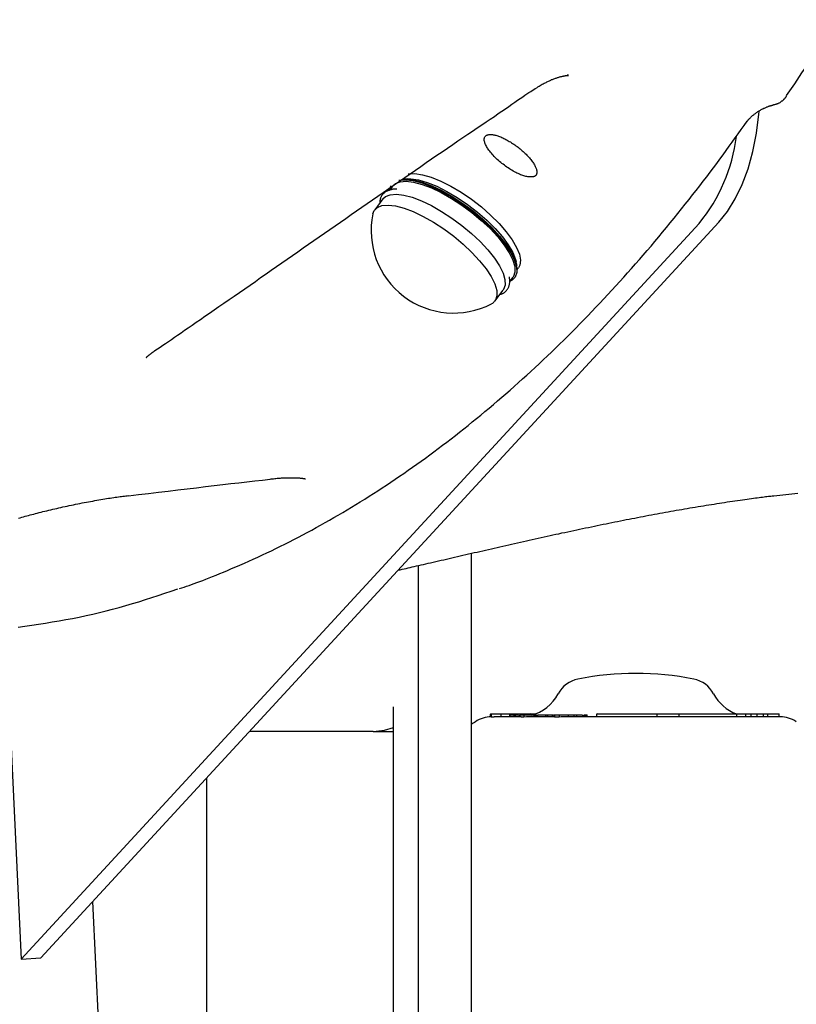
# Model space of a CAD drawing. Extents: x -4218 to 12090, y -2988 to 3298.
# Drawn here: x 5604 to 5738, y -2222 to -2053 of the extents above; entities that cross this region are included whole.
import ezdxf

# ---------------------------------------------------------------- set-up
doc = ezdxf.new("R2010")
doc.units = 0

msp = doc.modelspace()

# ---------------------------------------------------------------- linework, layer by layer
at = {"color": 7, "linetype": 'Continuous'}
for p, q in [((5736.49, -2065.8), (5737.88, -2063.76)), ((5736.05, -2066.37), (5735.95, -2066.49)), ((5671.09, -2080.14), (5670.41, -2080.18)), ((5668.65, -2081.37), (5668.08, -2082.11)), ((5666.95, -2083.6), (5665.53, -2085.46)), ((5604.64, -2214.63), (5721.44, -2087.82)), ((5608.01, -2214.41), (5724.82, -2087.61)), ((5690.02, -2095.09), (5689.88, -2094.43)), ((5690, -2095.82), (5690.28, -2095.46)), ((5688.78, -2097.84), (5689.35, -2097.1)), ((5686.23, -2101.2), (5687.65, -2099.34)), ((5682.21, -2975.37), (5682.21, -2144.68)), ((5673.08, -2975.37), (5673.08, -2146.78)), ((5602.27, -2164.7), (5604.64, -2214.63)), ((5668.75, -2975.37), (5668.75, -2171.14)), ((5685.43, -2172.47), (5685.43, -2172.87)), ((5685.53, -2172.37), (5685.67, -2172.37)), ((5685.57, -2172.47), (5685.57, -2172.87)), ((5685.61, -2172.87), (5685.61, -2172.87)), ((5685.61, -2172.87), (5685.88, -2172.87)), ((5685.67, -2172.37), (5685.71, -2172.37)), ((5685.71, -2172.37), (5685.98, -2172.37)), ((5685.98, -2172.37), (5687.23, -2172.37)), ((5690.58, -2172.87), (5686.1, -2172.87)), ((5687.23, -2172.37), (5691.46, -2172.37)), ((5687.25, -2172.47), (5687.25, -2172.87)), ((5688.74, -2172.53), (5688.74, -2172.87)), ((5688.79, -2172.57), (5688.79, -2172.87)), ((5689.49, -2172.57), (5689.49, -2172.87)), ((5689.53, -2172.57), (5689.49, -2172.57)), ((5689.61, -2172.53), (5689.61, -2172.87)), ((5689.74, -2172.57), (5689.74, -2172.87)), ((5690.44, -2172.57), (5690.44, -2172.87)), ((5690.5, -2172.52), (5690.5, -2172.88)), ((5690.54, -2172.89), (5690.52, -2172.88)), ((5690.54, -2172.57), (5690.54, -2172.89)), ((5691.21, -2172.57), (5690.92, -2172.57)), ((5691.21, -2172.9), (5690.92, -2172.9)), ((5691.01, -2172.53), (5691.01, -2172.57)), ((5691.21, -2172.57), (5691.21, -2172.9)), ((5692.95, -2172.57), (5691.21, -2172.57)), ((5691.65, -2172.87), (5691.21, -2172.9)), ((5691.46, -2172.37), (5692.33, -2172.37)), ((5696.43, -2172.87), (5691.65, -2172.87)), ((5691.71, -2172.57), (5691.71, -2172.53)), ((5692.08, -2172.53), (5692.08, -2172.57)), ((5692.33, -2172.37), (5692.63, -2172.37)), ((5692.63, -2172.37), (5692.82, -2172.37)), ((5692.82, -2172.37), (5692.98, -2172.37)), ((5692.95, -2172.57), (5692.95, -2172.87)), ((5693.12, -2172.57), (5692.95, -2172.57)), ((5692.98, -2172.37), (5693.21, -2172.37)), ((5693.12, -2172.57), (5693.12, -2172.87)), ((5693.36, -2172.57), (5693.12, -2172.57)), ((5693.34, -2172.53), (5693.34, -2172.87)), ((5693.41, -2172.57), (5693.36, -2172.57)), ((5693.57, -2172.57), (5693.57, -2172.87)), ((5694.05, -2172.57), (5693.98, -2172.57)), ((5694.77, -2172.57), (5694.71, -2172.57)), ((5694.85, -2172.57), (5694.85, -2172.52)), ((5694.94, -2172.57), (5694.94, -2172.87)), ((5695.01, -2172.53), (5695.01, -2172.87)), ((5695.32, -2172.57), (5695.32, -2172.87)), ((5695.56, -2172.52), (5695.56, -2172.57)), ((5696.09, -2172.57), (5696.09, -2172.87)), ((5696.26, -2172.57), (5696.09, -2172.57)), ((5696.37, -2172.52), (5696.37, -2172.88)), ((5696.52, -2172.57), (5696.52, -2172.9)), ((5696.68, -2172.57), (5696.64, -2172.57)), ((5696.92, -2172.52), (5696.92, -2172.57)), ((5696.93, -2172.57), (5696.92, -2172.57)), ((5697.32, -2172.57), (5696.93, -2172.57)), ((5697.32, -2172.9), (5696.93, -2172.9)), ((5696.95, -2172.57), (5696.95, -2172.53)), ((5697.3, -2172.57), (5697.3, -2172.52)), ((5697.32, -2172.57), (5697.32, -2172.9)), ((5698.83, -2172.57), (5697.32, -2172.57)), ((5697.62, -2172.87), (5697.32, -2172.9)), ((5735.39, -2172.87), (5697.62, -2172.87)), ((5698.83, -2172.57), (5698.83, -2172.87)), ((5699.75, -2172.57), (5698.83, -2172.57)), ((5698.84, -2172.57), (5698.84, -2172.53)), ((5699.82, -2172.53), (5699.82, -2172.87)), ((5700.27, -2172.57), (5700.27, -2172.87)), ((5700.41, -2172.57), (5700.36, -2172.57)), ((5701.34, -2172.57), (5701.34, -2172.87)), ((5701.53, -2172.79), (5701.34, -2172.79)), ((5701.53, -2172.57), (5701.53, -2172.79)), ((5701.85, -2172.57), (5701.85, -2172.85)), ((5702.09, -2172.57), (5701.85, -2172.57)), ((5702.09, -2172.85), (5701.85, -2172.85)), ((5702.09, -2172.57), (5702.09, -2172.85)), ((5702.15, -2172.82), (5702.15, -2172.52)), ((5703.73, -2172.47), (5703.73, -2172.87)), ((5703.83, -2172.37), (5704.71, -2172.37)), ((5704.71, -2172.37), (5707.48, -2172.37)), ((5707.48, -2172.37), (5708.7, -2172.37)), ((5708.7, -2172.37), (5709.36, -2172.37)), ((5709.36, -2172.37), (5709.73, -2172.37)), ((5709.73, -2172.37), (5710.71, -2172.37)), ((5710.71, -2172.37), (5711.57, -2172.37)), ((5711.57, -2172.37), (5711.78, -2172.37)), ((5711.78, -2172.37), (5711.94, -2172.37)), ((5711.94, -2172.37), (5714.08, -2172.37)), ((5714.08, -2172.37), (5714.21, -2172.37)), ((5714.18, -2172.87), (5714.18, -2172.47)), ((5714.21, -2172.37), (5717.96, -2172.37)), ((5717.89, -2172.47), (5717.89, -2172.87)), ((5717.96, -2172.37), (5719.8, -2172.37)), ((5719.8, -2172.37), (5720.51, -2172.37)), ((5720.51, -2172.37), (5720.89, -2172.37)), ((5720.89, -2172.37), (5725.98, -2172.37)), ((5725.98, -2172.37), (5727.43, -2172.37)), ((5727.43, -2172.37), (5727.79, -2172.37)), ((5727.79, -2172.37), (5727.97, -2172.37)), ((5727.89, -2172.87), (5727.89, -2172.47)), ((5727.97, -2172.37), (5729.36, -2172.37)), ((5729.36, -2172.37), (5730.29, -2172.37)), ((5729.46, -2172.87), (5729.46, -2172.47)), ((5730.29, -2172.37), (5731.3, -2172.37)), ((5730.3, -2172.47), (5730.3, -2172.87)), ((5731.3, -2172.37), (5732.41, -2172.37)), ((5731.4, -2172.87), (5731.4, -2172.47)), ((5732.41, -2172.37), (5733.17, -2172.37)), ((5732.43, -2172.47), (5732.43, -2172.87)), ((5733.17, -2172.37), (5733.97, -2172.37)), ((5733.27, -2172.87), (5733.27, -2172.47)), ((5733.97, -2172.37), (5735.12, -2172.37)), ((5735.22, -2172.87), (5735.22, -2172.47)), ((5665.24, -2175.37), (5643.98, -2175.37)), ((5665.24, -2175.37), (5668.75, -2175.37)), ((5636.55, -2183.43), (5636.55, -2617.44)), ((5650.54, -2912.43), (5616.98, -2204.68)), ((5604.64, -2214.63), (5608.01, -2214.41))]:
    msp.add_line(p, q, dxfattribs=at)
for points in [[(5737.88, -2063.75), (5738.29, -2063.13), (5738.71, -2062.51), (5739.13, -2061.89), (5739.55, -2061.26), (5739.98, -2060.61), (5740.42, -2059.96), (5740.86, -2059.28), (5741.32, -2058.59), (5741.78, -2057.87), (5742.25, -2057.13), (5742.74, -2056.36), (5743.24, -2055.57), (5743.75, -2054.76), (5744.26, -2053.93), (5744.79, -2053.07), (5745.33, -2052.2)], [(5627.66, -2109.75), (5628.11, -2109.44), (5628.57, -2109.13), (5629.03, -2108.82), (5629.5, -2108.5), (5629.99, -2108.16), (5630.5, -2107.82), (5631.03, -2107.45), (5631.58, -2107.07), (5632.16, -2106.67), (5632.77, -2106.25), (5633.41, -2105.81), (5634.08, -2105.35), (5634.78, -2104.87), (5635.51, -2104.37), (5636.26, -2103.84), (5637.05, -2103.3), (5637.86, -2102.74), (5638.7, -2102.16), (5639.56, -2101.56), (5640.43, -2100.96), (5641.32, -2100.34), (5642.23, -2099.71), (5643.14, -2099.08), (5644.05, -2098.44), (5644.97, -2097.81), (5645.88, -2097.17), (5646.8, -2096.53), (5647.71, -2095.9), (5648.63, -2095.26), (5649.55, -2094.62), (5650.46, -2093.98), (5651.38, -2093.34), (5652.3, -2092.7), (5653.22, -2092.06), (5654.13, -2091.43), (5655.05, -2090.79), (5655.97, -2090.15), (5656.89, -2089.51), (5657.81, -2088.87), (5658.72, -2088.23), (5659.64, -2087.59), (5660.56, -2086.95), (5661.48, -2086.31), (5662.4, -2085.67), (5663.33, -2085.03), (5664.25, -2084.39), (5665.17, -2083.75), (5666.09, -2083.11), (5667.01, -2082.47), (5667.94, -2081.83), (5668.86, -2081.19), (5669.78, -2080.55), (5670.71, -2079.91), (5671.63, -2079.27), (5672.56, -2078.63), (5673.49, -2077.99), (5674.41, -2077.35), (5675.33, -2076.72), (5676.25, -2076.08), (5677.17, -2075.46), (5678.07, -2074.84), (5678.96, -2074.22), (5679.84, -2073.62), (5680.7, -2073.04), (5681.55, -2072.46), (5682.37, -2071.91), (5683.18, -2071.37), (5683.96, -2070.84), (5684.71, -2070.33), (5685.44, -2069.84), (5686.14, -2069.37), (5686.81, -2068.91), (5687.45, -2068.47), (5688.05, -2068.05), (5688.62, -2067.66), (5689.17, -2067.28), (5689.67, -2066.92), (5690.15, -2066.59), (5690.6, -2066.28), (5691.02, -2065.99), (5691.4, -2065.73), (5691.76, -2065.49), (5692.09, -2065.27), (5692.4, -2065.07), (5692.68, -2064.89), (5692.95, -2064.72), (5693.19, -2064.57), (5693.43, -2064.43), (5693.64, -2064.29), (5693.85, -2064.17), (5694.04, -2064.06), (5694.23, -2063.95), (5694.4, -2063.85), (5694.57, -2063.76), (5694.73, -2063.67), (5694.89, -2063.59), (5695.04, -2063.51), (5695.19, -2063.43), (5695.33, -2063.36), (5695.47, -2063.29), (5695.61, -2063.23), (5695.75, -2063.17), (5695.88, -2063.11), (5696.01, -2063.05), (5696.15, -2063), (5696.27, -2062.95), (5696.4, -2062.9), (5696.53, -2062.85), (5696.65, -2062.81), (5696.77, -2062.77), (5696.89, -2062.73), (5697.01, -2062.69), (5697.13, -2062.65), (5697.24, -2062.62), (5697.35, -2062.59), (5697.46, -2062.56), (5697.57, -2062.53), (5697.67, -2062.51), (5697.77, -2062.48), (5697.87, -2062.46), (5697.96, -2062.44), (5698.05, -2062.43), (5698.13, -2062.41), (5698.21, -2062.4), (5698.29, -2062.38), (5698.36, -2062.37), (5698.42, -2062.36), (5698.49, -2062.36), (5698.54, -2062.35), (5698.6, -2062.35), (5698.64, -2062.34), (5698.69, -2062.34), (5698.73, -2062.34), (5698.76, -2062.33), (5698.79, -2062.33), (5698.82, -2062.33), (5698.84, -2062.33), (5698.85, -2062.33), (5698.87, -2062.33), (5698.88, -2062.33), (5698.88, -2062.33), (5698.89, -2062.33), (5698.89, -2062.33), (5698.9, -2062.33)], [(5698.91, -2062.29), (5698.9, -2062.29), (5698.89, -2062.29), (5698.88, -2062.29), (5698.87, -2062.28), (5698.86, -2062.28), (5698.85, -2062.28), (5698.84, -2062.28), (5698.83, -2062.28), (5698.81, -2062.28), (5698.8, -2062.28), (5698.78, -2062.28), (5698.77, -2062.28), (5698.75, -2062.28), (5698.73, -2062.28), (5698.71, -2062.28), (5698.69, -2062.28)], [(5734.18, -2067.37), (5734.28, -2067.35), (5734.37, -2067.33), (5734.47, -2067.31), (5734.57, -2067.29), (5734.66, -2067.27), (5734.75, -2067.24), (5734.85, -2067.21), (5734.94, -2067.18), (5735.02, -2067.15), (5735.11, -2067.11), (5735.19, -2067.07), (5735.27, -2067.02), (5735.35, -2066.98), (5735.42, -2066.93), (5735.49, -2066.88), (5735.56, -2066.83), (5735.63, -2066.78), (5735.69, -2066.72), (5735.75, -2066.67), (5735.81, -2066.61), (5735.87, -2066.56), (5735.93, -2066.5), (5735.99, -2066.45), (5736.04, -2066.39)], [(5735.94, -2066.49), (5735.98, -2066.46), (5736.01, -2066.44), (5736.04, -2066.41), (5736.07, -2066.38), (5736.11, -2066.35), (5736.14, -2066.32), (5736.17, -2066.29), (5736.21, -2066.25), (5736.24, -2066.2), (5736.28, -2066.16), (5736.31, -2066.11), (5736.35, -2066.05), (5736.38, -2066), (5736.42, -2065.94), (5736.46, -2065.89), (5736.49, -2065.83)], [(5724.82, -2087.61), (5726.3, -2085.76), (5727.64, -2083.59), (5728.83, -2081.12), (5729.84, -2078.39), (5730.66, -2075.43), (5731.29, -2072.29), (5731.71, -2069), (5731.76, -2068.51)], [(5729.7, -2070.23), (5729.73, -2070.2), (5729.75, -2070.17), (5729.77, -2070.13), (5729.79, -2070.1), (5729.82, -2070.06), (5729.85, -2070.02), (5729.88, -2069.98), (5729.92, -2069.93), (5729.96, -2069.88), (5730.01, -2069.83), (5730.06, -2069.78), (5730.12, -2069.72), (5730.18, -2069.66), (5730.24, -2069.59), (5730.31, -2069.53), (5730.39, -2069.46), (5730.46, -2069.39), (5730.55, -2069.31), (5730.63, -2069.24), (5730.72, -2069.16), (5730.81, -2069.09), (5730.91, -2069.01), (5731.01, -2068.94), (5731.11, -2068.86), (5731.22, -2068.78), (5731.32, -2068.71), (5731.43, -2068.64), (5731.54, -2068.56), (5731.66, -2068.49), (5731.77, -2068.42), (5731.88, -2068.36), (5732, -2068.29), (5732.11, -2068.22), (5732.23, -2068.16), (5732.34, -2068.1), (5732.46, -2068.05), (5732.57, -2067.99), (5732.68, -2067.94), (5732.79, -2067.89), (5732.89, -2067.84), (5733, -2067.8), (5733.1, -2067.75), (5733.2, -2067.71), (5733.29, -2067.68), (5733.38, -2067.64), (5733.47, -2067.61), (5733.55, -2067.58), (5733.63, -2067.56), (5733.71, -2067.54), (5733.78, -2067.52), (5733.85, -2067.5), (5733.92, -2067.48), (5733.99, -2067.47), (5734.05, -2067.45), (5734.12, -2067.44), (5734.18, -2067.43)], [(5631.88, -2150.77), (5632.29, -2150.64), (5632.7, -2150.5), (5633.12, -2150.36), (5633.54, -2150.21), (5633.98, -2150.06), (5634.44, -2149.9), (5634.91, -2149.73), (5635.4, -2149.55), (5635.91, -2149.35), (5636.45, -2149.14), (5637.01, -2148.92), (5637.59, -2148.69), (5638.2, -2148.45), (5638.83, -2148.19), (5639.49, -2147.91), (5640.17, -2147.63), (5640.87, -2147.33), (5641.59, -2147.02), (5642.32, -2146.7), (5643.08, -2146.37), (5643.84, -2146.03), (5644.61, -2145.68), (5645.39, -2145.33), (5646.17, -2144.97), (5646.95, -2144.6), (5647.72, -2144.23), (5648.5, -2143.85), (5649.27, -2143.47), (5650.05, -2143.09), (5650.82, -2142.69), (5651.59, -2142.3), (5652.37, -2141.9), (5653.14, -2141.49), (5653.91, -2141.08), (5654.67, -2140.67), (5655.44, -2140.25), (5656.21, -2139.83), (5656.97, -2139.4), (5657.73, -2138.97), (5658.5, -2138.53), (5659.26, -2138.09), (5660.02, -2137.64), (5660.78, -2137.19), (5661.53, -2136.73), (5662.29, -2136.27), (5663.05, -2135.81), (5663.8, -2135.34), (5664.55, -2134.86), (5665.31, -2134.38), (5666.06, -2133.9), (5666.81, -2133.41), (5667.56, -2132.92), (5668.31, -2132.42), (5669.05, -2131.92), (5669.8, -2131.41), (5670.55, -2130.9), (5671.29, -2130.38), (5672.03, -2129.86), (5672.78, -2129.33), (5673.52, -2128.8), (5674.26, -2128.26), (5675, -2127.72), (5675.74, -2127.17), (5676.48, -2126.62), (5677.21, -2126.07), (5677.95, -2125.51), (5678.68, -2124.94), (5679.42, -2124.37), (5680.15, -2123.8), (5680.88, -2123.22), (5681.61, -2122.64), (5682.34, -2122.05), (5683.07, -2121.46), (5683.8, -2120.86), (5684.52, -2120.26), (5685.25, -2119.65), (5685.97, -2119.04), (5686.7, -2118.42), (5687.42, -2117.8), (5688.14, -2117.18), (5688.86, -2116.55), (5689.57, -2115.91), (5690.29, -2115.27), (5691.01, -2114.63), (5691.72, -2113.98), (5692.43, -2113.33), (5693.14, -2112.67), (5693.85, -2112.01), (5694.56, -2111.34), (5695.27, -2110.67), (5695.97, -2110), (5696.68, -2109.32), (5697.38, -2108.64), (5698.08, -2107.95), (5698.78, -2107.25), (5699.48, -2106.56), (5700.18, -2105.86), (5700.87, -2105.15), (5701.57, -2104.44), (5702.26, -2103.73), (5702.95, -2103.01), (5703.64, -2102.28), (5704.33, -2101.56), (5705.02, -2100.83), (5705.7, -2100.09), (5706.38, -2099.35), (5707.07, -2098.61), (5707.75, -2097.86), (5708.42, -2097.1), (5709.1, -2096.35), (5709.78, -2095.59), (5710.45, -2094.82), (5711.12, -2094.05), (5711.79, -2093.28), (5712.46, -2092.5), (5713.13, -2091.72), (5713.79, -2090.93), (5714.46, -2090.14), (5715.12, -2089.35), (5715.78, -2088.55), (5716.44, -2087.75), (5717.09, -2086.94), (5717.74, -2086.14), (5718.39, -2085.33), (5719.03, -2084.52), (5719.67, -2083.72), (5720.3, -2082.92), (5720.92, -2082.13), (5721.53, -2081.34), (5722.13, -2080.56), (5722.72, -2079.78), (5723.3, -2079.01), (5723.88, -2078.25), (5724.44, -2077.5), (5725, -2076.75), (5725.54, -2076), (5726.08, -2075.27), (5726.61, -2074.54), (5727.13, -2073.81), (5727.64, -2073.08), (5728.15, -2072.36), (5728.66, -2071.65), (5729.17, -2070.93), (5729.67, -2070.21)], [(5669.7, -2080.39), (5669.75, -2080.38), (5670.83, -2080.3), (5672.13, -2080.45), (5673.62, -2080.84), (5675.26, -2081.47), (5677.01, -2082.3), (5678.81, -2083.31), (5680.61, -2084.49), (5682.38, -2085.8), (5684.05, -2087.19), (5685.59, -2088.64), (5686.94, -2090.11), (5688.09, -2091.55), (5688.98, -2092.92), (5689.61, -2094.19), (5689.95, -2095.33), (5689.99, -2096.29), (5689.73, -2097.07), (5689.18, -2097.62), (5688.81, -2097.81)], [(5670.41, -2080.18), (5670.9, -2080.17), (5672.21, -2080.33), (5673.7, -2080.72), (5675.35, -2081.34), (5677.09, -2082.18), (5678.89, -2083.19), (5680.7, -2084.37), (5682.47, -2085.68), (5684.14, -2087.08), (5685.68, -2088.53), (5687.04, -2090), (5688.18, -2091.44), (5689.08, -2092.81), (5689.71, -2094.09), (5690.02, -2095.09)], [(5671.09, -2080.14), (5671.75, -2080.14), (5673.07, -2080.33), (5674.57, -2080.77), (5676.22, -2081.43), (5677.95, -2082.3), (5679.73, -2083.35), (5681.5, -2084.55), (5683.22, -2085.87), (5684.82, -2087.27), (5686.27, -2088.71), (5687.52, -2090.15), (5688.54, -2091.54), (5689.3, -2092.85), (5689.78, -2094.04), (5689.88, -2094.43)], [(5671.31, -2079.3), (5671.33, -2079.3), (5672.43, -2079.25), (5673.75, -2079.44), (5675.25, -2079.88), (5676.9, -2080.54), (5678.63, -2081.4), (5680.41, -2082.45), (5682.18, -2083.66), (5683.9, -2084.98), (5685.5, -2086.38), (5686.95, -2087.82), (5688.2, -2089.25), (5689.22, -2090.65), (5689.98, -2091.96), (5690.46, -2093.15), (5690.64, -2094.18), (5690.51, -2095.03), (5690.28, -2095.46)], [(5669.34, -2081.92), (5669.28, -2081.92), (5669.22, -2081.92), (5669.16, -2081.91), (5669.1, -2081.91), (5669.04, -2081.91), (5668.97, -2081.91), (5668.91, -2081.91), (5668.84, -2081.92), (5668.77, -2081.93), (5668.69, -2081.94), (5668.61, -2081.95), (5668.53, -2081.97), (5668.45, -2081.98), (5668.36, -2082.01), (5668.27, -2082.03), (5668.18, -2082.06), (5668.09, -2082.09), (5667.99, -2082.13), (5667.89, -2082.16), (5667.79, -2082.2), (5667.7, -2082.25), (5667.6, -2082.29), (5667.51, -2082.35), (5667.41, -2082.4), (5667.33, -2082.46), (5667.24, -2082.52), (5667.16, -2082.58), (5667.09, -2082.65), (5667.01, -2082.72), (5666.95, -2082.79), (5666.88, -2082.87), (5666.82, -2082.94), (5666.76, -2083.02), (5666.71, -2083.1), (5666.66, -2083.18), (5666.62, -2083.26), (5666.58, -2083.35), (5666.54, -2083.43), (5666.51, -2083.52), (5666.48, -2083.61), (5666.46, -2083.7), (5666.44, -2083.79), (5666.43, -2083.88), (5666.42, -2083.97), (5666.41, -2084.06), (5666.4, -2084.15), (5666.4, -2084.24), (5666.39, -2084.34)], [(5668.11, -2082.08), (5668.11, -2082.04), (5668.31, -2081.37)], [(5668.65, -2081.37), (5669.09, -2080.96), (5669.9, -2080.64), (5670.95, -2080.56), (5672.23, -2080.71), (5673.69, -2081.1), (5675.29, -2081.7), (5677, -2082.52), (5678.76, -2083.51), (5680.53, -2084.66), (5682.25, -2085.94), (5683.89, -2087.31), (5685.39, -2088.72), (5686.72, -2090.16), (5687.84, -2091.57), (5688.71, -2092.91), (5689.32, -2094.15), (5689.65, -2095.26), (5689.69, -2096.21), (5689.44, -2096.96), (5689.35, -2097.1)], [(5666.95, -2083.6), (5667.39, -2083.2), (5668.2, -2082.88), (5669.26, -2082.79), (5670.53, -2082.95), (5671.99, -2083.33), (5673.6, -2083.94), (5675.3, -2084.75), (5677.06, -2085.75), (5678.83, -2086.9), (5680.55, -2088.17), (5682.19, -2089.54), (5683.69, -2090.96), (5685.02, -2092.39), (5686.14, -2093.8), (5687.01, -2095.14), (5687.63, -2096.39), (5687.96, -2097.5), (5687.99, -2098.44), (5687.74, -2099.2), (5687.65, -2099.34)], [(5665.22, -2086.18), (5665.44, -2085.6), (5665.98, -2085.06), (5666.78, -2084.74), (5667.84, -2084.66), (5669.12, -2084.81), (5670.58, -2085.19), (5672.18, -2085.8), (5673.89, -2086.61), (5675.65, -2087.61), (5677.41, -2088.76), (5679.14, -2090.03), (5680.77, -2091.4), (5682.28, -2092.82), (5683.6, -2094.25), (5684.72, -2095.66), (5685.6, -2097), (5686.21, -2098.25), (5686.54, -2099.36), (5686.58, -2100.3), (5686.33, -2101.06), (5685.79, -2101.6), (5685.63, -2101.7)], [(5687.1, -2100.05), (5687.17, -2100.03), (5687.24, -2100.02), (5687.31, -2100), (5687.38, -2099.98), (5687.45, -2099.95), (5687.52, -2099.93), (5687.58, -2099.9), (5687.65, -2099.87), (5687.72, -2099.83), (5687.79, -2099.79), (5687.86, -2099.74), (5687.92, -2099.69), (5687.99, -2099.64), (5688.05, -2099.58), (5688.12, -2099.51), (5688.18, -2099.45), (5688.24, -2099.38), (5688.3, -2099.3), (5688.36, -2099.22), (5688.41, -2099.14), (5688.47, -2099.05), (5688.52, -2098.97), (5688.56, -2098.88), (5688.61, -2098.78), (5688.65, -2098.69), (5688.68, -2098.59), (5688.71, -2098.49), (5688.73, -2098.38), (5688.76, -2098.28), (5688.77, -2098.17), (5688.78, -2098.07), (5688.79, -2097.96), (5688.79, -2097.84), (5688.79, -2097.73), (5688.79, -2097.62), (5688.78, -2097.5), (5688.77, -2097.39), (5688.75, -2097.27), (5688.74, -2097.15), (5688.73, -2097.04)], [(5626.17, -2110.95), (5626.17, -2110.95), (5626.17, -2110.95), (5626.17, -2110.95), (5626.17, -2110.95), (5626.17, -2110.95), (5626.17, -2110.95), (5626.18, -2110.94), (5626.18, -2110.94), (5626.19, -2110.93), (5626.21, -2110.91), (5626.22, -2110.89), (5626.24, -2110.87), (5626.27, -2110.85), (5626.29, -2110.83), (5626.32, -2110.8), (5626.35, -2110.77), (5626.39, -2110.73), (5626.43, -2110.7), (5626.47, -2110.66), (5626.52, -2110.62), (5626.57, -2110.58), (5626.62, -2110.54), (5626.67, -2110.5), (5626.72, -2110.45), (5626.78, -2110.41), (5626.83, -2110.37), (5626.89, -2110.32), (5626.95, -2110.28), (5627, -2110.23), (5627.06, -2110.19), (5627.12, -2110.14), (5627.18, -2110.1), (5627.24, -2110.06), (5627.3, -2110.01), (5627.36, -2109.97), (5627.42, -2109.93), (5627.48, -2109.89), (5627.54, -2109.85), (5627.6, -2109.81), (5627.67, -2109.77)], [(5623.1, -2134.76), (5624.83, -2134.56), (5626.55, -2134.35), (5628.26, -2134.15), (5629.94, -2133.95), (5631.61, -2133.75), (5633.24, -2133.55), (5634.83, -2133.37), (5636.38, -2133.18), (5637.88, -2133.01), (5639.34, -2132.84), (5640.76, -2132.67), (5642.14, -2132.51), (5643.5, -2132.36), (5644.85, -2132.2), (5646.18, -2132.05), (5647.5, -2131.9)], [(5647.49, -2131.89), (5647.7, -2131.87), (5647.9, -2131.84), (5648.11, -2131.82), (5648.31, -2131.8), (5648.51, -2131.78), (5648.71, -2131.76), (5648.91, -2131.75), (5649.11, -2131.73), (5649.3, -2131.72), (5649.49, -2131.7), (5649.68, -2131.69), (5649.87, -2131.68), (5650.05, -2131.68), (5650.23, -2131.67), (5650.41, -2131.66), (5650.58, -2131.66), (5650.75, -2131.66), (5650.92, -2131.65), (5651.08, -2131.65), (5651.24, -2131.65), (5651.4, -2131.65), (5651.55, -2131.66), (5651.69, -2131.66), (5651.83, -2131.66), (5651.97, -2131.67), (5652.1, -2131.67), (5652.22, -2131.68), (5652.34, -2131.69), (5652.45, -2131.7), (5652.56, -2131.7), (5652.66, -2131.71), (5652.76, -2131.72), (5652.85, -2131.73), (5652.93, -2131.74), (5653.01, -2131.75), (5653.09, -2131.76), (5653.16, -2131.77), (5653.22, -2131.78), (5653.28, -2131.79), (5653.33, -2131.79), (5653.38, -2131.8), (5653.43, -2131.81), (5653.47, -2131.82), (5653.5, -2131.83), (5653.54, -2131.83), (5653.56, -2131.84), (5653.58, -2131.85), (5653.6, -2131.85), (5653.61, -2131.85), (5653.62, -2131.86), (5653.63, -2131.86), (5653.63, -2131.86), (5653.63, -2131.86), (5653.63, -2131.86), (5653.63, -2131.85), (5653.62, -2131.85)], [(5604.18, -2138.63), (5604.45, -2138.55), (5604.73, -2138.47), (5605.01, -2138.39), (5605.29, -2138.31), (5605.58, -2138.23), (5605.87, -2138.15), (5606.17, -2138.07), (5606.47, -2137.99), (5606.78, -2137.91), (5607.09, -2137.83), (5607.4, -2137.75), (5607.72, -2137.67), (5608.04, -2137.58), (5608.37, -2137.5), (5608.7, -2137.42), (5609.03, -2137.34), (5609.37, -2137.26), (5609.71, -2137.18), (5610.05, -2137.1), (5610.4, -2137.02), (5610.75, -2136.94), (5611.11, -2136.86), (5611.46, -2136.78), (5611.82, -2136.7), (5612.18, -2136.62), (5612.55, -2136.54), (5612.91, -2136.46), (5613.28, -2136.39), (5613.64, -2136.31), (5614.01, -2136.23), (5614.38, -2136.16), (5614.75, -2136.09), (5615.12, -2136.01), (5615.49, -2135.94), (5615.86, -2135.87), (5616.22, -2135.8), (5616.59, -2135.73), (5616.95, -2135.67), (5617.31, -2135.6), (5617.66, -2135.54), (5618.01, -2135.48), (5618.35, -2135.42), (5618.69, -2135.36), (5619.02, -2135.31), (5619.34, -2135.26), (5619.66, -2135.2), (5619.96, -2135.16), (5620.26, -2135.11), (5620.56, -2135.07), (5620.84, -2135.02), (5621.12, -2134.99), (5621.39, -2134.95), (5621.65, -2134.91), (5621.91, -2134.88), (5622.16, -2134.85), (5622.4, -2134.82), (5622.65, -2134.79), (5622.89, -2134.76), (5623.13, -2134.73)], [(5669.57, -2147.58), (5669.91, -2147.51), (5670.25, -2147.43), (5670.59, -2147.35), (5670.93, -2147.28), (5671.28, -2147.2), (5671.63, -2147.12), (5671.99, -2147.04), (5672.35, -2146.95), (5672.73, -2146.87), (5673.11, -2146.78), (5673.51, -2146.69), (5673.91, -2146.59), (5674.32, -2146.5), (5674.74, -2146.4), (5675.16, -2146.3), (5675.6, -2146.2), (5676.04, -2146.1), (5676.49, -2146), (5676.95, -2145.89), (5677.41, -2145.79), (5677.87, -2145.68), (5678.35, -2145.57), (5678.82, -2145.46), (5679.29, -2145.35), (5679.77, -2145.24), (5680.25, -2145.13), (5680.73, -2145.02), (5681.21, -2144.91), (5681.7, -2144.8), (5682.18, -2144.68), (5682.67, -2144.57), (5683.16, -2144.46), (5683.65, -2144.35), (5684.14, -2144.24), (5684.63, -2144.12), (5685.12, -2144.01), (5685.62, -2143.9), (5686.12, -2143.78), (5686.61, -2143.67), (5687.11, -2143.56), (5687.61, -2143.44), (5688.11, -2143.33), (5688.61, -2143.22), (5689.12, -2143.1), (5689.62, -2142.99), (5690.13, -2142.87), (5690.63, -2142.76), (5691.14, -2142.65), (5691.65, -2142.53), (5692.16, -2142.42), (5692.66, -2142.31), (5693.17, -2142.19), (5693.68, -2142.08), (5694.19, -2141.97), (5694.7, -2141.85), (5695.21, -2141.74), (5695.73, -2141.63), (5696.24, -2141.52), (5696.75, -2141.41), (5697.26, -2141.3), (5697.77, -2141.18), (5698.28, -2141.07), (5698.79, -2140.96), (5699.3, -2140.85), (5699.81, -2140.75), (5700.32, -2140.64), (5700.83, -2140.53), (5701.34, -2140.42), (5701.85, -2140.31), (5702.36, -2140.21), (5702.86, -2140.1), (5703.37, -2140), (5703.87, -2139.89), (5704.38, -2139.79), (5704.88, -2139.68), (5705.38, -2139.58), (5705.88, -2139.48), (5706.38, -2139.38), (5706.88, -2139.28), (5707.38, -2139.18), (5707.87, -2139.08), (5708.37, -2138.98), (5708.86, -2138.88), (5709.35, -2138.79), (5709.84, -2138.69), (5710.33, -2138.6), (5710.81, -2138.5), (5711.3, -2138.41), (5711.78, -2138.32), (5712.26, -2138.22), (5712.74, -2138.13), (5713.22, -2138.04), (5713.7, -2137.95), (5714.18, -2137.87), (5714.65, -2137.78), (5715.13, -2137.69), (5715.6, -2137.61), (5716.07, -2137.52), (5716.54, -2137.44), (5717.01, -2137.35), (5717.48, -2137.27), (5717.95, -2137.19), (5718.42, -2137.11), (5718.89, -2137.03), (5719.36, -2136.95), (5719.82, -2136.87), (5720.29, -2136.79), (5720.75, -2136.71), (5721.22, -2136.64), (5721.68, -2136.56), (5722.14, -2136.48), (5722.6, -2136.41), (5723.06, -2136.34), (5723.52, -2136.26), (5723.98, -2136.19), (5724.44, -2136.12), (5724.9, -2136.05), (5725.35, -2135.98), (5725.81, -2135.91), (5726.26, -2135.84), (5726.71, -2135.78), (5727.15, -2135.71), (5727.59, -2135.65), (5728.03, -2135.58), (5728.46, -2135.52), (5728.87, -2135.46), (5729.28, -2135.4), (5729.68, -2135.35), (5730.06, -2135.3), (5730.42, -2135.24), (5730.78, -2135.2), (5731.12, -2135.15), (5731.44, -2135.11), (5731.75, -2135.07), (5732.05, -2135.03), (5732.33, -2134.99), (5732.6, -2134.96), (5732.86, -2134.92), (5733.1, -2134.89), (5733.34, -2134.86), (5733.57, -2134.84), (5733.79, -2134.81), (5734.02, -2134.78), (5734.23, -2134.76)], [(5734.31, -2134.8), (5736.37, -2134.54), (5738.44, -2134.29)], [(5604.09, -2157.41), (5605.27, -2157.24), (5606.45, -2157.06), (5607.62, -2156.89), (5608.8, -2156.71), (5609.97, -2156.52), (5611.15, -2156.32), (5612.31, -2156.12), (5613.48, -2155.9), (5614.64, -2155.67), (5615.8, -2155.43), (5616.95, -2155.17), (5618.1, -2154.9), (5619.24, -2154.62), (5620.38, -2154.32), (5621.52, -2154.02), (5622.65, -2153.7), (5623.78, -2153.36), (5624.9, -2153.02), (5626.02, -2152.67), (5627.14, -2152.31), (5628.25, -2151.94), (5629.36, -2151.57), (5630.48, -2151.19), (5631.59, -2150.82)], [(5685.88, -2172.87), (5685.89, -2172.87), (5685.9, -2172.87), (5685.92, -2172.87), (5685.93, -2172.87), (5685.94, -2172.87), (5685.95, -2172.87), (5685.96, -2172.87), (5685.98, -2172.87), (5685.99, -2172.87), (5686, -2172.87), (5686.02, -2172.87), (5686.03, -2172.87), (5686.05, -2172.87), (5686.07, -2172.87), (5686.08, -2172.87), (5686.1, -2172.87)], [(5687.23, -2172.37), (5687.23, -2172.37), (5687.23, -2172.37), (5687.23, -2172.37), (5687.23, -2172.37), (5687.23, -2172.37), (5687.23, -2172.37), (5687.23, -2172.37), (5687.23, -2172.37), (5687.23, -2172.37), (5687.23, -2172.37), (5687.23, -2172.37), (5687.23, -2172.37), (5687.23, -2172.37), (5687.24, -2172.37), (5687.24, -2172.37), (5687.24, -2172.37), (5687.24, -2172.37), (5687.24, -2172.37), (5687.24, -2172.38), (5687.24, -2172.38), (5687.24, -2172.38), (5687.24, -2172.38), (5687.24, -2172.38), (5687.24, -2172.38), (5687.24, -2172.39), (5687.24, -2172.39), (5687.24, -2172.39), (5687.24, -2172.39), (5687.24, -2172.4), (5687.24, -2172.4), (5687.24, -2172.4), (5687.24, -2172.41), (5687.24, -2172.41), (5687.24, -2172.41), (5687.25, -2172.42), (5687.25, -2172.42), (5687.25, -2172.42), (5687.25, -2172.43), (5687.25, -2172.43), (5687.25, -2172.43), (5687.25, -2172.44), (5687.25, -2172.44), (5687.25, -2172.45), (5687.25, -2172.45), (5687.25, -2172.46), (5687.25, -2172.46), (5687.25, -2172.46), (5687.25, -2172.47)], [(5689.49, -2172.57), (5688.79, -2172.57)], [(5689.74, -2172.57), (5689.62, -2172.57)], [(5690.29, -2172.57), (5689.74, -2172.57)], [(5690.92, -2172.57), (5690.54, -2172.57)], [(5690.92, -2172.9), (5690.9, -2172.9), (5690.89, -2172.9), (5690.87, -2172.9), (5690.86, -2172.9), (5690.85, -2172.9), (5690.83, -2172.9), (5690.81, -2172.9), (5690.8, -2172.9), (5690.78, -2172.9), (5690.76, -2172.9), (5690.75, -2172.89), (5690.73, -2172.89), (5690.71, -2172.89), (5690.7, -2172.89), (5690.68, -2172.89), (5690.66, -2172.89), (5690.65, -2172.89), (5690.63, -2172.89), (5690.61, -2172.89), (5690.6, -2172.89), (5690.58, -2172.89), (5690.57, -2172.89), (5690.55, -2172.89), (5690.54, -2172.89)], [(5694.94, -2172.57), (5693.57, -2172.57)], [(5695.32, -2172.57), (5695.02, -2172.57)], [(5696.09, -2172.57), (5695.32, -2172.57)], [(5696.52, -2172.9), (5696.5, -2172.89), (5696.49, -2172.89), (5696.47, -2172.89), (5696.46, -2172.89), (5696.44, -2172.89), (5696.43, -2172.89), (5696.42, -2172.89), (5696.41, -2172.89), (5696.4, -2172.89), (5696.39, -2172.89), (5696.39, -2172.88), (5696.38, -2172.88), (5696.38, -2172.88), (5696.37, -2172.88), (5696.37, -2172.88), (5696.37, -2172.88), (5696.37, -2172.88), (5696.37, -2172.88), (5696.37, -2172.88), (5696.37, -2172.88), (5696.37, -2172.88), (5696.37, -2172.88), (5696.37, -2172.88), (5696.37, -2172.88)], [(5696.52, -2172.57), (5696.38, -2172.57)], [(5696.93, -2172.57), (5696.52, -2172.57)], [(5696.93, -2172.9), (5696.92, -2172.9), (5696.9, -2172.9), (5696.89, -2172.9), (5696.88, -2172.9), (5696.86, -2172.9), (5696.85, -2172.9), (5696.83, -2172.9), (5696.82, -2172.9), (5696.8, -2172.9), (5696.78, -2172.9), (5696.77, -2172.9), (5696.75, -2172.9), (5696.73, -2172.9), (5696.71, -2172.9), (5696.69, -2172.9), (5696.67, -2172.9), (5696.66, -2172.9), (5696.64, -2172.9), (5696.62, -2172.9), (5696.6, -2172.9), (5696.58, -2172.9), (5696.56, -2172.9), (5696.54, -2172.9), (5696.52, -2172.9)], [(5700.27, -2172.57), (5699.83, -2172.57)], [(5701.34, -2172.57), (5700.27, -2172.57)], [(5701.78, -2172.57), (5701.53, -2172.57)], [(5701.85, -2172.81), (5701.84, -2172.81), (5701.84, -2172.81), (5701.83, -2172.81), (5701.82, -2172.81), (5701.81, -2172.8), (5701.8, -2172.8), (5701.79, -2172.8), (5701.78, -2172.8), (5701.77, -2172.8), (5701.76, -2172.8), (5701.75, -2172.8), (5701.73, -2172.8), (5701.72, -2172.79), (5701.71, -2172.79), (5701.69, -2172.79), (5701.68, -2172.79), (5701.66, -2172.79), (5701.64, -2172.79), (5701.63, -2172.79), (5701.61, -2172.79), (5701.59, -2172.79), (5701.57, -2172.79), (5701.55, -2172.79), (5701.53, -2172.79)], [(5702.14, -2172.57), (5702.15, -2172.57), (5702.15, -2172.57), (5702.15, -2172.57), (5702.15, -2172.57), (5702.15, -2172.57), (5702.15, -2172.57), (5702.15, -2172.57), (5702.14, -2172.57), (5702.14, -2172.57), (5702.13, -2172.57), (5702.13, -2172.57), (5702.12, -2172.57), (5702.11, -2172.57), (5702.1, -2172.57), (5702.1, -2172.57), (5702.09, -2172.57)], [(5702.15, -2172.82), (5702.14, -2172.82), (5702.14, -2172.82), (5702.14, -2172.82), (5702.14, -2172.83), (5702.14, -2172.83), (5702.13, -2172.83), (5702.13, -2172.84), (5702.13, -2172.84), (5702.12, -2172.84), (5702.12, -2172.84), (5702.11, -2172.84), (5702.11, -2172.84), (5702.1, -2172.85), (5702.1, -2172.85), (5702.09, -2172.85), (5702.09, -2172.85)], [(5717.89, -2172.47), (5717.89, -2172.46), (5717.89, -2172.46), (5717.89, -2172.46), (5717.89, -2172.45), (5717.89, -2172.45), (5717.89, -2172.44), (5717.89, -2172.44), (5717.89, -2172.43), (5717.89, -2172.43), (5717.9, -2172.43), (5717.9, -2172.42), (5717.9, -2172.42), (5717.9, -2172.42), (5717.9, -2172.41), (5717.9, -2172.41), (5717.9, -2172.41), (5717.91, -2172.4), (5717.91, -2172.4), (5717.91, -2172.4), (5717.91, -2172.39), (5717.91, -2172.39), (5717.92, -2172.39), (5717.92, -2172.39), (5717.92, -2172.38), (5717.92, -2172.38), (5717.93, -2172.38), (5717.93, -2172.38), (5717.93, -2172.38), (5717.93, -2172.38), (5717.93, -2172.37), (5717.94, -2172.37), (5717.94, -2172.37), (5717.94, -2172.37), (5717.94, -2172.37), (5717.94, -2172.37), (5717.95, -2172.37), (5717.95, -2172.37), (5717.95, -2172.37), (5717.95, -2172.37), (5717.95, -2172.37), (5717.95, -2172.37), (5717.95, -2172.37), (5717.95, -2172.37), (5717.96, -2172.37), (5717.96, -2172.37), (5717.96, -2172.37), (5717.96, -2172.37), (5717.96, -2172.37)], [(5730.29, -2172.37), (5730.29, -2172.37), (5730.29, -2172.37), (5730.29, -2172.37), (5730.29, -2172.37), (5730.29, -2172.37), (5730.29, -2172.37), (5730.29, -2172.37), (5730.29, -2172.37), (5730.29, -2172.37), (5730.29, -2172.37), (5730.29, -2172.37), (5730.29, -2172.37), (5730.29, -2172.37), (5730.29, -2172.37), (5730.29, -2172.37), (5730.29, -2172.37), (5730.29, -2172.37), (5730.29, -2172.37), (5730.29, -2172.38), (5730.3, -2172.38), (5730.3, -2172.38), (5730.3, -2172.38), (5730.3, -2172.38), (5730.3, -2172.38), (5730.3, -2172.39), (5730.3, -2172.39), (5730.3, -2172.39), (5730.3, -2172.39), (5730.3, -2172.4), (5730.3, -2172.4), (5730.3, -2172.4), (5730.3, -2172.41), (5730.3, -2172.41), (5730.3, -2172.41), (5730.3, -2172.42), (5730.3, -2172.42), (5730.3, -2172.42), (5730.3, -2172.43), (5730.3, -2172.43), (5730.3, -2172.43), (5730.3, -2172.44), (5730.3, -2172.44), (5730.3, -2172.45), (5730.3, -2172.45), (5730.3, -2172.46), (5730.3, -2172.46), (5730.3, -2172.46), (5730.3, -2172.47)], [(5732.41, -2172.37), (5732.41, -2172.37), (5732.41, -2172.37), (5732.41, -2172.37), (5732.41, -2172.37), (5732.41, -2172.37), (5732.41, -2172.37), (5732.41, -2172.37), (5732.41, -2172.37), (5732.41, -2172.37), (5732.41, -2172.37), (5732.41, -2172.37), (5732.41, -2172.37), (5732.41, -2172.37), (5732.41, -2172.37), (5732.41, -2172.37), (5732.41, -2172.37), (5732.41, -2172.37), (5732.41, -2172.37), (5732.41, -2172.38), (5732.42, -2172.38), (5732.42, -2172.38), (5732.42, -2172.38), (5732.42, -2172.38), (5732.42, -2172.38), (5732.42, -2172.39), (5732.42, -2172.39), (5732.42, -2172.39), (5732.42, -2172.39), (5732.42, -2172.4), (5732.42, -2172.4), (5732.42, -2172.4), (5732.42, -2172.41), (5732.42, -2172.41), (5732.42, -2172.41), (5732.42, -2172.42), (5732.43, -2172.42), (5732.43, -2172.42), (5732.43, -2172.43), (5732.43, -2172.43), (5732.43, -2172.43), (5732.43, -2172.44), (5732.43, -2172.44), (5732.43, -2172.45), (5732.43, -2172.45), (5732.43, -2172.46), (5732.43, -2172.46), (5732.43, -2172.46), (5732.43, -2172.47)], [(5665.24, -2175.37), (5667.19, -2175.18), (5668.75, -2174.73)]]:
    msp.add_lwpolyline(points, dxfattribs=at)
msp.add_lwpolyline([(5692.19, -2079.81), (5692.05, -2079.79), (5691.91, -2079.78), (5691.75, -2079.75), (5691.58, -2079.72), (5691.41, -2079.68), (5691.23, -2079.63), (5691.05, -2079.57), (5690.85, -2079.5), (5690.65, -2079.43), (5690.45, -2079.34), (5690.24, -2079.24), (5690.02, -2079.14), (5689.81, -2079.03), (5689.59, -2078.92), (5689.38, -2078.8), (5689.16, -2078.67), (5688.94, -2078.54), (5688.72, -2078.4), (5688.5, -2078.26), (5688.29, -2078.11), (5688.07, -2077.96), (5687.86, -2077.8), (5687.65, -2077.64), (5687.44, -2077.48), (5687.24, -2077.31), (5687.04, -2077.14), (5686.84, -2076.97), (5686.65, -2076.79), (5686.46, -2076.62), (5686.28, -2076.44), (5686.11, -2076.27), (5685.94, -2076.09), (5685.78, -2075.91), (5685.62, -2075.74), (5685.48, -2075.56), (5685.34, -2075.39), (5685.21, -2075.22), (5685.09, -2075.05), (5684.98, -2074.88), (5684.88, -2074.72), (5684.78, -2074.55), (5684.7, -2074.4), (5684.63, -2074.25), (5684.56, -2074.1), (5684.51, -2073.95), (5684.47, -2073.81), (5684.43, -2073.68), (5684.41, -2073.55), (5684.4, -2073.43), (5684.4, -2073.32), (5684.41, -2073.21), (5684.42, -2073.11), (5684.45, -2073.02), (5684.49, -2072.93), (5684.55, -2072.85), (5684.6, -2072.79), (5684.66, -2072.73), (5684.73, -2072.68), (5684.8, -2072.63), (5684.88, -2072.6), (5684.97, -2072.56), (5685.07, -2072.54), (5685.18, -2072.52), (5685.29, -2072.51), (5685.4, -2072.5), (5685.53, -2072.5), (5685.66, -2072.51), (5685.79, -2072.52), (5685.93, -2072.54), (5686.08, -2072.57), (5686.23, -2072.6), (5686.38, -2072.64), (5686.54, -2072.68), (5686.71, -2072.74), (5686.88, -2072.79), (5687.05, -2072.86), (5687.23, -2072.93), (5687.4, -2073), (5687.59, -2073.08), (5687.77, -2073.17), (5687.96, -2073.26), (5688.14, -2073.36), (5688.33, -2073.46), (5688.52, -2073.57), (5688.71, -2073.68), (5688.9, -2073.79), (5689.1, -2073.91), (5689.29, -2074.04), (5689.48, -2074.17), (5689.67, -2074.3), (5689.85, -2074.43), (5690.04, -2074.57), (5690.22, -2074.71), (5690.41, -2074.85), (5690.59, -2075), (5690.76, -2075.15), (5690.94, -2075.3), (5691.1, -2075.45), (5691.27, -2075.6), (5691.43, -2075.75), (5691.59, -2075.91), (5691.74, -2076.06), (5691.89, -2076.22), (5692.03, -2076.37), (5692.17, -2076.53), (5692.3, -2076.68), (5692.42, -2076.83), (5692.54, -2076.99), (5692.65, -2077.14), (5692.76, -2077.28), (5692.86, -2077.43), (5692.95, -2077.58), (5693.04, -2077.72), (5693.11, -2077.86), (5693.18, -2077.99), (5693.25, -2078.13), (5693.3, -2078.25), (5693.35, -2078.38), (5693.39, -2078.5), (5693.42, -2078.62), (5693.44, -2078.73), (5693.45, -2078.84), (5693.46, -2078.94), (5693.46, -2079.04), (5693.46, -2079.13), (5693.44, -2079.22), (5693.42, -2079.3), (5693.39, -2079.37), (5693.36, -2079.44), (5693.32, -2079.5), (5693.27, -2079.56), (5693.22, -2079.61), (5693.16, -2079.65), (5693.1, -2079.69), (5693.03, -2079.73), (5692.96, -2079.75), (5692.89, -2079.77), (5692.81, -2079.79), (5692.72, -2079.8), (5692.63, -2079.81), (5692.54, -2079.81), (5692.43, -2079.82), (5692.33, -2079.81), (5692.19, -2079.81)], close=True, dxfattribs=at)
for centre, radius, start, end in [((5698.33, -2069.06), 29.76, 320.9261, 352.673), ((5679.1, -2089.09), 14.19, 168.1437, 297.3671), ((5710.52, -2215.37), 50, 78.485, 101.515), ((5701.53, -2171.27), 5, 101.515, 151.806), ((5719.5, -2171.27), 5, 28.194, 78.485), ((5690.52, -2165.37), 7.5, 285.3668, 331.806), ((5730.52, -2165.37), 7.5, 208.194, 249.0564), ((5710.52, -2215.37), 50, 123.5573, 124.5737), ((5685.64, -2177.87), 5, 90, 123.5573), ((5685.53, -2172.47), 0.1, 90, 180), ((5685.67, -2172.47), 0.1, 90, 180), ((5692.33, -2172.47), 0.1, 0, 90), ((5692.63, -2172.47), 0.1, 0, 90), ((5703.83, -2172.47), 0.1, 90, 180), ((5714.08, -2172.47), 0.1, 0, 90), ((5727.79, -2172.47), 0.1, 0, 90), ((5729.36, -2172.47), 0.1, 0, 90), ((5731.3, -2172.47), 0.1, 0, 90), ((5733.17, -2172.47), 0.1, 0, 90), ((5735.12, -2172.47), 0.1, 0, 90), ((5735.39, -2177.87), 5, 56.4427, 90)]:
    msp.add_arc(centre, radius, start, end, dxfattribs=at)

doc.saveas('drawing.dxf')
